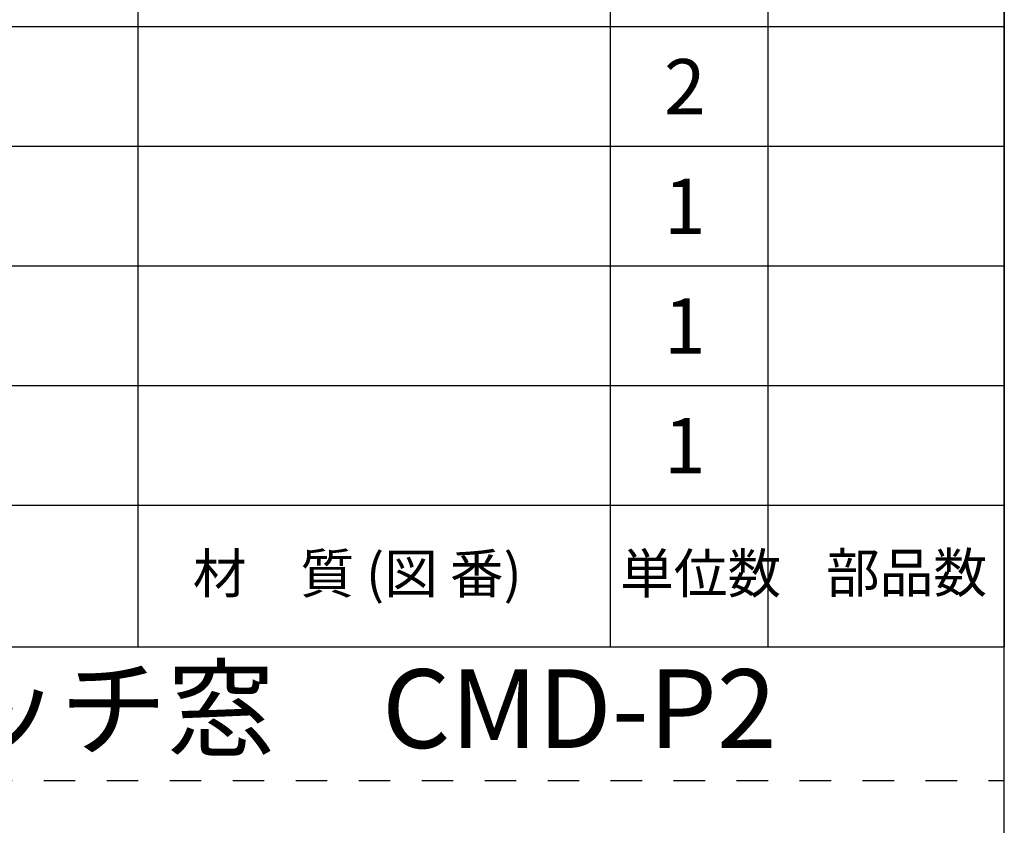
# Model space of a CAD drawing. Extents: x 20 to 1168, y 20 to 820.
# Drawn here: x 1043 to 1168, y 122 to 225 of the extents above; entities that cross this region are included whole.
import ezdxf
from ezdxf.enums import TextEntityAlignment as Align

# ---------------------------------------------------------------- set-up
doc = ezdxf.new("R2010")
doc.units = 0
doc.header["$LTSCALE"] = 2
doc.header["$MEASUREMENT"] = 0
doc.linetypes.add('DASHED', pattern=[4, 2, -2])
doc.layers.add('WAKU', color=3, linetype='CONTINUOUS')
doc.layers.add('WAKUTXT', color=3, linetype='CONTINUOUS')
doc.styles.add('EXTFONT', font='simplex.shx', dxfattribs={"bigfont": 'extfont.shx'})
doc.styles.add('SIMP', font='romans.shx', dxfattribs={"bigfont": 'extfont.shx'})

msp = doc.modelspace()

# ---------------------------------------------------------------- linework, layer by layer
at = {"layer": 'WAKU', "color": 3}
for p, q in [((1167.993, 421.4), (1167.993, 145)), ((790, 145), (1168, 145)), ((958, 145), (1168, 145))]:
    msp.add_line(p, q, dxfattribs=at)
at = {"layer": 'WAKU', "color": 7}
for p, q in [((1058, 145), (1058, 330.2)), ((1118, 145), (1118, 330.2)), ((1138, 145), (1138, 330.2)), ((958, 163), (1167.993, 163))]:
    msp.add_line(p, q, dxfattribs=at)
at = {"layer": 'WAKU', "color": 7, "linetype": 'Continuous'}
for p, q in [((958, 223.8), (1167.993, 223.8)), ((958, 208.6), (1167.993, 208.6)), ((958, 193.4), (1167.993, 193.4)), ((958, 178.2), (1167.993, 178.2))]:
    msp.add_line(p, q, dxfattribs=at)
at = {"layer": 'WAKU', "color": 2, "linetype": 'DASHED'}
msp.add_line((958, 128), (1168, 128), dxfattribs=at)
at = {"layer": 'WAKU', "color": 3}
msp.add_lwpolyline([(20, 20), (1168, 20), (1168, 820), (20, 820), (20, 20)], close=True, dxfattribs=at)

# ---------------------------------------------------------------- texts
at = {"layer": 'WAKU', "color": 7, "style": 'SIMP'}
for s, p in [('部品数', (1145.348, 151.9)), ('材\u3000質 (図 番)', (1064.932, 151.81)), ('単位数', (1119.19, 151.816))]:
    msp.add_text(s, height=5, dxfattribs=at).set_placement(p)
at = {"layer": 'WAKUTXT', "color": 3, "style": 'EXTFONT'}
for s, p in [('2', (1127.411, 215.243)), ('1', (1127.411, 200.043)), ('1', (1127.411, 184.843)), ('1', (1127.411, 169.643))]:
    msp.add_text(s, height=7, dxfattribs=at).set_placement(p, align=Align.MIDDLE)
msp.add_attdef('ワンタッチ窓\u3000CMD-P2', text='', height=10, dxfattribs=at).set_placement((1066.267, 135.856), align=Align.MIDDLE)

doc.saveas('drawing.dxf')
